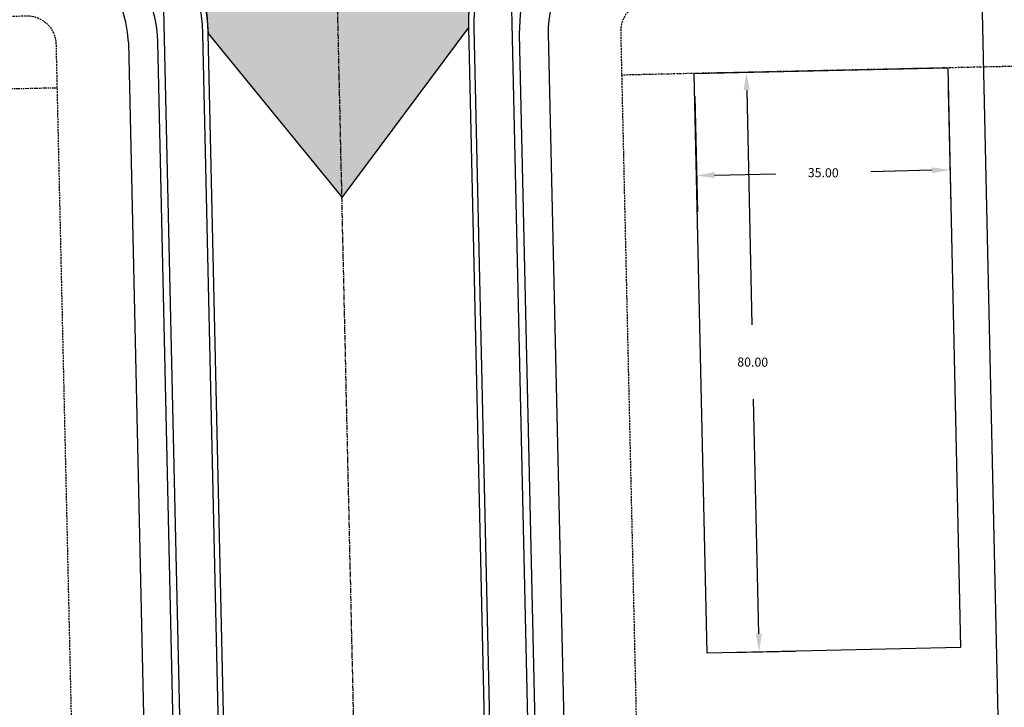
# Model space of a CAD drawing. Extents: x 2057657 to 2066421, y 13813310 to 13820417.
# Drawn here: x 2059703 to 2059839, y 13818499 to 13818594 of the extents above; entities that cross this region are included whole.
import ezdxf

# ---------------------------------------------------------------- set-up
doc = ezdxf.new("R2010")
doc.units = 0
doc.header["$MEASUREMENT"] = 0
for name, pattern in [('CENTER2', [1.125, 0.75, -0.125, 0.125, -0.125]), ('HIDDEN', [0.375, 0.25, -0.125]), ('PHANTOM2', [1.25, 0.625, -0.125, 0.125, -0.125, 0.125, -0.125])]:
    doc.linetypes.add(name, pattern=pattern)
for name, color, linetype in [('C-U02-ESMT-UTIL', 1, 'HIDDEN'), ('C-U02-GAS', 2, 'Continuous'), ('C-U02-LOT', 7, 'Continuous'), ('C-U02-LOT-PAD', 2, 'Continuous'), ('C-U02-LOT-PAD-NP', 201, 'Continuous'), ('C-U02-STR-BOC', 1, 'Continuous'), ('C-U02-STR-BSL', 7, 'PHANTOM2'), ('C-U02-STR-CL', 1, 'CENTER2'), ('C-U02-STR-EOP', 7, 'Continuous'), ('C-U02-STR-ROW', 3, 'Continuous'), ('C-U02-STR-SDWK', 254, 'Continuous'), ('C-U02-STR-WASHOUT', 241, 'Continuous'), ('C-U02-WAT', 4, 'Continuous')]:
    doc.layers.add(name, color=color, linetype=linetype)
doc.styles.add('SSP', font='SourceSansPro-Regular_0.ttf')
doc.dimstyles.new('CUDE - DIMS', dxfattribs={"dimtxt": 0.1, "dimasz": 0.1, "dimexe": 0.1, "dimexo": 0.0625, "dimgap": 0.09, "dimtad": 0, "dimtih": 1, "dimtoh": 1, "dimzin": 0, "dimdsep": 46, "dimtxsty": 'SSP', "dimcen": 0.09, "dimadec": 0, "dimazin": 0, "dimtfac": 1, "dimtofl": 0, "dimtmove": 0, "dimatfit": 3, "dimfxl": 1, "dimtfill": 1, "dimtolj": 1, "dimtzin": 0, "dimarcsym": 0})

# ---------------------------------------------------------------- blocks, each defined once
blk = doc.blocks.new('*D309')
at = {"layer": 'Defpoints', "color": 0, "lineweight": -2, "transparency": 16777216}
for p, q in [((-14.36785403769802, -0.4532056687425548), (-5.314337492755773, -0.1676303135464032)), ((-10.23303356315945, -2.824024291667009), (-9.212776494798739, -35.16895210293925)), ((-7.868482097906293, -77.78674576787), (-8.888739166267003, -45.44181795659778)), ((-11.84566582009555, -80.41344159257937), (-2.792149273167601, -80.12786623732057))]:
    blk.add_line(p, q, dxfattribs=at)
at = {"layer": 'Defpoints', "color": 0, "transparency": 16777216}
for p in [(-17.49130056743001, -0.5517286402019382), (-10.31185194032696, -0.3252670678814167), (-14.96911234982754, -80.51196456403875)]:
    blk.add_point(p, dxfattribs=at)
for points in [[(-9.816574025861852, -2.810887895472425), (-10.64949310045705, -2.837160687861594), (-10.31185194032696, -0.3252670678814167)], [(-7.452022560608695, -77.77360937167542), (-8.284941635203891, -77.79988216406458), (-7.789663720738785, -80.28550299165559)]]:
    blk.add_solid(points, dxfattribs=at)
at = {"layer": 'Defpoints', "color": 0, "transparency": 16777216, "insert": (-9.050757830532868, -40.30538502976851), "char_height": 1.25, "attachment_point": 5, "style": 'SSP', "bg_fill": 3, "box_fill_scale": 1.25, "bg_fill_color": 256, "bg_fill_true_color": 13158600, "bg_fill_transparency": 0}
blk.add_mtext('\\A1;80.00', dxfattribs=at)
blk = doc.blocks.new('*D310')
at = {"layer": 'Defpoints', "color": 0, "lineweight": -2, "transparency": 16777216}
for p, q in [((17.58982353888938, -2.571717889530052), (18.09310664341726, -18.52716303115832)), ((-17.39277759597062, -3.675175169933929), (-16.88949449144274, -19.6306203115621)), ((-14.54837402199216, -14.55428748682342), (-6.120426714933112, -14.28844448163972)), ((15.43671266529666, -13.60846696075464), (7.008765358237619, -13.87430996593834))]:
    blk.add_line(p, q, dxfattribs=at)
at = {"layer": 'Defpoints', "color": 0, "transparency": 16777216}
for p in [(17.49130056743, 0.5517286402019385), (-17.49130056743, -0.5517286402019381), (17.93546988908226, -13.52964858358713)]:
    blk.add_point(p, dxfattribs=at)
for points in [[(15.42357626910208, -13.19200742345704), (15.44984906149125, -14.02492649805224), (17.93546988908226, -13.52964858358713)], [(-14.56151041818674, -14.13782794952582), (-14.53523762579757, -14.97074702412102), (-17.04713124577775, -14.63310586399093)]]:
    blk.add_solid(points, dxfattribs=at)
at = {"layer": 'Defpoints', "color": 0, "transparency": 16777216, "insert": (0.4441693216522534, -14.08137722378903), "char_height": 1.25, "attachment_point": 5, "style": 'SSP', "bg_fill": 3, "box_fill_scale": 1.25, "bg_fill_color": 256, "bg_fill_true_color": 13158600, "bg_fill_transparency": 0}
blk.add_mtext('\\A1;35.00', dxfattribs=at)
blk = doc.blocks.new('*U308')
blk.add_lwpolyline([(20.01348878509119, -79.40850728549657), (-14.96911234982754, -80.51196456403873), (-17.49130056743, -0.5517286402019381), (17.49130056743, 0.5517286402019385)], close=True)
at = {"layer": 'Defpoints'}
dim = blk.add_linear_dim(base=(-10.31185194032696, -0.3252670678814167), p1=(-14.96911234982754, -80.51196456403873), p2=(-17.49130056743, -0.5517286402019381), angle=271.8066835276053, dimstyle='CUDE - DIMS', override={"dimscale": 50, "dimtxt": 0.025, "dimasz": 0.05}, dxfattribs=at)
dim.commit()
dim.dimension.update_dxf_attribs({"geometry": '*D309', "text_midpoint": (-9.050757830532868, -40.30538502976851)})
dim = blk.add_linear_dim(base=(17.93546988908226, -13.52964858358713), p1=(-17.49130056743, -0.5517286402019381), p2=(17.49130056743, 0.5517286402019385), angle=181.8066835276053, dimstyle='CUDE - DIMS', override={"dimscale": 50, "dimtxt": 0.025, "dimasz": 0.05}, dxfattribs=at)
dim.commit()
dim.dimension.update_dxf_attribs({"geometry": '*D310', "text_midpoint": (0.4441693216522534, -14.08137722378903)})

msp = doc.modelspace()

# ---------------------------------------------------------------- hatches: boundary and pattern name
at = {"layer": 'C-U02-STR-WASHOUT'}
h = msp.add_hatch(color=256, dxfattribs=at)
h.dxf.hatch_style = 1
h.paths.add_polyline_path([(2059703.616525781, 13818616.69581001, -0.4138942410675006), (2059729.196369526, 13818592.26609769), (2059747.711248893, 13818569.6291629), (2059765.187242745, 13818593.07744282, -0.4141445638672855), (2059789.591509105, 13818618.60464625)])

# ---------------------------------------------------------------- linework, layer by layer
at = {"layer": 'C-U02-ESMT-UTIL', "flags": 128}
msp.add_lwpolyline([(2060108.04772012, 13818599.56879439, 0.4215452647195394), (2060103.958948414, 13818603.57888235), (2059790.084011524, 13818596.61015922, 0.4143133489433507), (2059786.173814551, 13818592.52099532), (2059789.599695305, 13818440.5506014, 0.1869301083907976), (2059806.441917527, 13818399.82480074), (2059931.930018464, 13818268.25104402, 0.2043500880925748), (2059975.903431783, 13818249.35185703), (2060103.077196496, 13818248.99979172, 0.4142135622956347), (2060107.088254646, 13818252.98870292)], format="xyb", close=True, dxfattribs=at)
msp.add_lwpolyline([(2059393.31713707, 13818477.77394204, -0.001233798432604807), (2059393.273317864, 13818479.55006894), (2059391.159668423, 13818574.74994602, -0.4142135623484693), (2059403.867907643, 13818588.03530096), (2059704.105195077, 13818594.7012379, -0.4141137828994718), (2059708.192966117, 13818590.79237283), (2059711.619507182, 13818438.79268778, 0.1869301083895624), (2059749.997685689, 13818345.99127316), (2059875.485786626, 13818214.41751643, 0.204350088094794), (2059975.687498945, 13818171.35215592), (2060286.731126727, 13818170.49106883)], format="xyb", dxfattribs=at)
at = {"layer": 'C-U02-GAS', "flags": 128}
msp.add_lwpolyline([(2059769.622401119, 13818661.17188444), (2059774.603505282, 13818440.21254109, 0.1869301083914413), (2059795.587257558, 13818389.47219928), (2059918.896441942, 13818255.82030701, 0.2041721021068084), (2059975.853601131, 13818231.351926), (2060118.021873368, 13818230.9238988)], format="xyb", dxfattribs=at)
at = {"layer": 'C-U02-LOT', "flags": 128}
msp.add_lwpolyline([(2059838.550427497, 13818487.65911337), (2059835.886816473, 13818607.62954796)], dxfattribs=at)
at = {"layer": 'C-U02-LOT-PAD-NP', "elevation": 1448.746380163822}
msp.add_lwpolyline([(2059796.340606777, 13818586.74660519), (2059831.331983536, 13818587.52349174), (2059833.107724322, 13818507.54319724), (2059798.116347564, 13818506.7663107)], close=True, dxfattribs=at)
at = {"layer": 'C-U02-STR-BOC'}
msp.add_lwpolyline([(2060128.300411749, 13818600.5130388, 0.4215452610933087), (2060103.512233592, 13818624.82419709), (2059789.611989796, 13818617.85491614, 0.4143133490014939), (2059765.906420655, 13818593.06435998), (2059769.354838773, 13818440.09421998, 0.1869301083952778), (2059791.78812657, 13818385.84878877), (2059917.276227506, 13818254.27503205, 0.20435008809039), (2059975.847372298, 13818229.10193463), (2060103.021137005, 13818228.74986926, 0.414213562379829), (2060127.338177048, 13818252.93264337)], format="xyb", close=True, dxfattribs=at)
msp.add_lwpolyline([(2059372.09798104, 13818476.38138342, -0.001769118894824115), (2059372.028553405, 13818479.07838782), (2059369.914903955, 13818574.2782649, -0.4142135623730205), (2059403.396226513, 13818609.28006542), (2059703.63317335, 13818615.94599479, -0.4141137827739818), (2059728.415285284, 13818592.24850031), (2059731.864363714, 13818439.2490692, 0.1869301083903083), (2059764.651476647, 13818359.96728513), (2059890.139577583, 13818228.3935284, 0.2043500880897673), (2059975.74355843, 13818191.60207833), (2060286.675400623, 13818190.7413007, -0.2499841885958287), (2060303.466447291, 13818181.7269252, 0.6455865930824752), (2060392.929618723, 13818196.52351684)], format="xyb", dxfattribs=at)
at = {"layer": 'C-U02-STR-BSL'}
msp.add_line((2059391.443881056, 13818577.7569955), (2059708.328220962, 13818584.79253409), dxfattribs=at)
at = {"layer": 'C-U02-STR-BSL', "ltscale": 0.5, "flags": 128}
msp.add_lwpolyline([(2060108.031381252, 13818593.66683505), (2059786.309007972, 13818586.52388134)], dxfattribs=at)
at = {"layer": 'C-U02-STR-CL'}
msp.add_line((2059750.609601244, 13818439.67164459), (2059746.186052019, 13818635.89812321), dxfattribs=at)
at = {"layer": 'C-U02-STR-EOP'}
msp.add_lwpolyline([(2059403.379578944, 13818610.02988064), (2059703.616525781, 13818616.69581001, -0.4141137827844902), (2059729.165094785, 13818592.26540332), (2059732.614173215, 13818439.26597221, 0.1869301083899391), (2059765.194209646, 13818360.4849152), (2059890.682310582, 13818228.91115847, 0.2043500880913643), (2059975.745634707, 13818192.35207545), (2060286.677476902, 13818191.49129783, -0.24998418861043), (2060304.090414188, 13818182.14305656, 3.285363243862296), (2060304.24156715, 13818236.74284734, -0.2499841886138577), (2060286.777138194, 13818227.49115987), (2060189.01873118, 13818227.76179224, -0.4142135623635641), (2060164.088036225, 13818252.83090569), (2060165.085306475, 13818613.06691585, -0.3363079300590081), (2060183.409052048, 13818637.0897988, 0.1107474214785825), (2060306.137431461, 13818702.69718692), (2060431.12445737, 13818810.45757517, -0.1849509727918774)], format="xyb", dxfattribs=at)
msp.add_lwpolyline([(2060103.495586033, 13818625.57401231), (2059789.595342227, 13818618.60473136, 0.4143133489939564), (2059765.156611153, 13818593.04745696), (2059768.605029272, 13818440.07731696, 0.1869301083899391), (2059791.245393571, 13818385.3311587), (2059916.733494507, 13818253.75740197, 0.2043500880913643), (2059975.845296021, 13818228.3519375), (2060103.019060727, 13818227.99987213, 0.4142135623989572), (2060128.088174174, 13818252.93056709), (2060129.050408875, 13818600.51096252, 0.4215452610342788)], format="xyb", close=True, dxfattribs=at)
at = {"layer": 'C-U02-STR-ROW'}
msp.add_line((2059718.190426133, 13818591.01774637), (2059721.616967198, 13818439.01806132), dxfattribs=at)
at = {"layer": 'C-U02-STR-ROW', "flags": 128}
msp.add_lwpolyline([(2059789.862043938, 13818606.60769544, 0.4143133490100511), (2059776.176354536, 13818592.29562178), (2059779.60223529, 13818440.32522786, 0.1869301083899391), (2059799.205477548, 13818392.92306644), (2059924.693578484, 13818261.34930971, 0.2043500880950584), (2059975.875748086, 13818239.35189535), (2060103.049512802, 13818238.99983004, 0.4142135623038984), (2060117.088216326, 13818252.96101922), (2060118.047681802, 13818599.54111073, 0.4215452647175874), (2060103.736980829, 13818613.57641861)], format="xyb", dxfattribs=at)
at = {"layer": 'C-U02-STR-ROW'}
msp.add_arc((2059704.193982112, 13818590.70222341), 13.99999999914366, 1.291404612297723, 91.27188504754326, dxfattribs=at)
at = {"layer": 'C-U02-STR-SDWK', "flags": 128}
msp.add_lwpolyline([(2060103.648193796, 13818617.57543309), (2059789.773256904, 13818610.60670993, 0.4143133490038917), (2059772.177370529, 13818592.20547237), (2059775.603251283, 13818440.23507844, 0.1869301083909334), (2059796.310901556, 13818390.16237272), (2059921.799002493, 13818258.58861599, 0.2043500880969063), (2059975.864674607, 13818235.35191068), (2060103.038439325, 13818234.99984537, 0.4142135622910229), (2060121.088200998, 13818252.94994574), (2060122.047666474, 13818599.53003725, 0.4215452633166731), (2060103.648193795, 13818617.57543313, 0.01908298015774839)], format="xyb", close=True, dxfattribs=at)
msp.add_lwpolyline([(2059379.219467113, 13818481.82013848), (2059377.163117721, 13818574.4391914, -0.4142135623624109), (2059403.557153022, 13818602.03185167), (2059703.794440456, 13818608.6977886, -0.4141137828128301), (2059722.189410139, 13818591.10789579), (2059725.615951204, 13818439.10821073, 0.1869301083931634), (2059760.128701661, 13818355.65370119), (2059885.616802596, 13818224.07994446, 0.2043500880962602), (2059975.726256121, 13818185.35210227), (2060286.769883903, 13818184.49101518)], format="xyb", dxfattribs=at)
at = {"layer": 'C-U02-STR-WASHOUT'}
msp.add_lwpolyline([(2059703.616525781, 13818616.69581001, -0.4138942410675006), (2059729.196369526, 13818592.26609769), (2059747.711248893, 13818569.6291629), (2059765.187242745, 13818593.07744282, -0.4141445638672855), (2059789.591509105, 13818618.60464625), (2059703.616525781, 13818616.69581001, -0.4138942410675006)], format="xyb", close=True, dxfattribs=at)
at = {"layer": 'C-U02-WAT', "flags": 128}
msp.add_lwpolyline([(2059760.156562111, 13818357.07938981), (2059735.996341816, 13818394.53738115), (2059726.615697206, 13818439.13074809), (2059722.931941974, 13818601.74471544)], dxfattribs=at)

# ---------------------------------------------------------------- next in the draw order: block references
at = {"layer": 'C-U02-LOT-PAD', "rotation": 359.4652015119685}
msp.add_blockref('*U308', (2059813.836295157, 13818587.13504846), dxfattribs=at)

doc.saveas('drawing.dxf')
